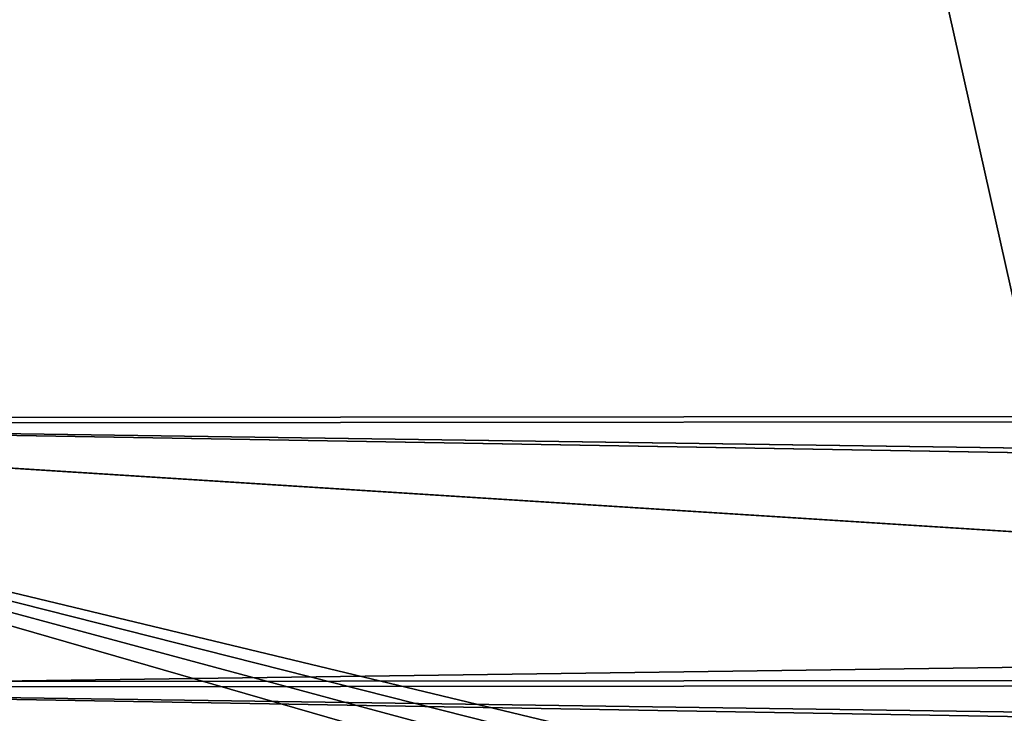
# Model space of a CAD drawing. Extents: x 0 to 54, y 0 to 177.
# Drawn here: x 30 to 31, y 166 to 167 of the extents above; entities that cross this region are included whole.
import ezdxf

# ---------------------------------------------------------------- set-up
doc = ezdxf.new("R2010")
doc.units = 0
doc.header["$MEASUREMENT"] = 0
doc.layers.get('0').update_dxf_attribs({"color": 13, "linetype": 'CONTINUOUS'})
doc.layers.add('LUMBER', color=134, linetype='CONTINUOUS')

# ---------------------------------------------------------------- blocks, each defined once
blk = doc.blocks.new('HARBOUR_GREY')
at = {"color": 8}
mesh = blk.add_polyface(dxfattribs=at)
corners = [(1.715796408439136, 20.91514409411926, 3.717045997207954), (3.906303862355472, 20.73950621557938, 3.059046970995297), (1.696234415174473, 20.73922317724654, 3.057997975443605), (3.893905385599435, 27.35975479919131, 27.86052910156747), (2.389715181054747, 26.97564501970379, 26.42153608596739), (3.581494538503645, 27.29710224942679, 27.62581343866164)]
mesh.append_faces([[corners[k] for k in face] for face in [(0, 1, 2), (3, 4, 5)]], dxfattribs={"vtx0": -1, "color": 8})
mesh.append_faces([[corners[k] for k in face] for face in [(1, 0, 3)]], dxfattribs={"vtx0": -1, "vtx1": -1, "color": 8})
mesh.append_faces([[corners[k] for k in face] for face in [(3, 0, 4)]], dxfattribs={"vtx0": -1, "vtx2": -1, "color": 8})
mesh = blk.add_polyface(dxfattribs=at)
corners = [(3.906303862355472, 19.77333454279878, 3.316946755246903), (2.38971518105518, 26.00947357965657, 26.67943580803666), (1.696234415174899, 19.7730543332998, 3.31589700453759), (3.893905385599854, 26.39358335914406, 28.11842882363673), (3.581494538504064, 26.33093080937957, 27.88371316073091)]
mesh.append_faces([[corners[k] for k in face] for face in [(0, 1, 2), (1, 3, 4)]], dxfattribs={"vtx0": -1, "color": 8})
mesh.append_faces([[corners[k] for k in face] for face in [(1, 0, 3)]], dxfattribs={"vtx0": -1, "vtx2": -1, "color": 8})
blk = doc.blocks.new('COMPONENT_56')
at = {"color": 2}
mesh = blk.add_polyface(dxfattribs=at)
corners = [(0.0636784024996757, 0.7441891728943233, 10.12164523684688), (0.0238050190730874, 0.2884343148382129, 7.474257596809899), (7.1e-15, 0.0163417017652421, 7.394905426227631), (0.1841068444709038, 2.120692563364997, 7.885380284811625), (0.0724700926725106, 0.844678651400244, 10.3513966913082), (0.0846189184305146, 0.9835403652289472, 10.59542839839397), (0.0975511690952615, 1.131356666709792, 10.80141832980384), (0.3565013586549455, 4.091170877196618, 11.95595649553482), (0.346342242095659, 3.97505164357392, 8.180203802385357), (0.5098709429508759, 5.844193247352393, 8.35756461579917), (0.4893495395014185, 5.609632532598397, 12.10004167013869), (0.6740475739635841, 7.720740726718077, 12.16663934214169), (0.6740475739636125, 7.720740726718219, 8.416762762951038), (0.8587456084256075, 9.831848920837473, 12.1000416701387), (0.838224204976143, 9.597288206083846, 8.35756461579922), (1.001752905831417, 11.46642980986178, 8.180203802385385), (1.042714724126256, 11.9346255353887, 11.90051148471525), (1.163988303456001, 13.32078889007059, 7.885380284811717), (1.225228879013223, 14.02077187174103, 11.56883624035689), (1.324290128854081, 15.15304713859746, 7.474257596809998), (1.405567773099968, 16.08205486337374, 11.10632490772473), (1.482025743955475, 16.95597346921505, 6.948458251805647), (1.583019691160274, 18.11033956803033, 10.51480280774756), (1.636572638350053, 18.72245255537445, 6.310057339598544), (1.692246443604013, 19.35880706132178, 10.06360992761498), (1.787320886051255, 20.44551291114971, 5.561574336931557), (1.707622036526942, 19.53455089261587, 10.000096567569), (1.759537597021271, 20.12794846439377, 12.22314582812463), (2.237187495446314, 25.58751178579959, 32.67634412526158), (1.913161526442074, 21.88387801262837, 9.293073390825064), (1.938799968354211, 22.17692674464698, 10.39092380006893), (1.984582736634003, 22.70022618064971, 12.35136394944625), (2.446266610643768, 27.97729700792178, 32.12088940490528), (2.283547634588089, 26.11741060095341, 34.66150757254078), (2.305233337440107, 26.36527931877438, 34.54278484975245), (2.325908269959456, 26.60159487882643, 34.40231506961687), (2.345407196561666, 26.82446862973751, 34.24122087696926), (2.363574280388384, 27.03211934806572, 34.06078974846942), (2.380264328766771, 27.22288747396635, 33.86246370299357), (2.395343953600232, 27.39524837451836, 33.64782777691318), (2.408692637415662, 27.54782452870222, 33.41859735636758), (2.420203696548377, 27.67939653664919, 33.17660446777144), (2.429785133765378, 27.78891286517506, 32.92378313612461), (2.437360373514288, 27.87549825171149, 32.66215392814176), (2.44286887392078, 27.93846069946792, 32.39380780373441), (1.933675552595965, 22.11835440450858, 4.705963164266834), (1.935757327662834, 22.14214920240693, 9.180882546795722), (2.075059042978253, 23.73437509432523, 3.746600528011541), (2.101625949746811, 24.03803622821363, 8.211189884442348), (2.210913381153652, 25.28719728522657, 2.687272594199442), (2.261860572180296, 25.86952634333937, 7.12391223001962), (2.340702412115149, 26.77069269744243, 1.532160046224647), (2.415828822112303, 27.62939149302775, 5.923340571699384), (2.463913917852658, 28.17900665232446, 0.2858215855933679), (2.562923057202042, 29.31068629353848, 4.614213017327984), (2.472483208673417, 28.27695409460074, 0.1875), (2.94975096286786, 33.73214948746596, 0.1875000000000142), (2.702562763704613, 30.90677544240526, 3.201696095279118), (2.834196847493686, 32.41135990494072, 1.691364364526535)]
mesh.append_faces([[corners[k] for k in face] for face in [(0, 1, 2), (32, 43, 44), (56, 57, 58)]], dxfattribs={"vtx0": -1, "color": 2})
mesh.append_faces([[corners[k] for k in face] for face in [(1, 0, 3), (3, 7, 8), (8, 7, 9), (9, 11, 12), (12, 13, 14), (14, 13, 15), (15, 16, 17), (17, 18, 19), (19, 20, 21), (21, 22, 23), (23, 24, 25), (29, 28, 30), (30, 28, 31), (31, 28, 32), (45, 46, 47), (47, 48, 49), (49, 50, 51), (51, 52, 53), (53, 54, 55), (55, 54, 56)]], dxfattribs={"vtx0": -1, "vtx1": -1, "color": 2})
mesh.append_faces([[corners[k] for k in face] for face in [(25, 28, 29)]], dxfattribs={"vtx0": -1, "vtx1": -1, "vtx2": -1, "color": 2})
mesh.append_faces([[corners[k] for k in face] for face in [(3, 0, 4), (3, 4, 5), (3, 5, 6), (3, 6, 7), (9, 7, 10), (9, 10, 11), (12, 11, 13), (15, 13, 16), (17, 16, 18), (19, 18, 20), (21, 20, 22), (23, 22, 24), (25, 24, 26), (25, 26, 27), (25, 27, 28), (32, 28, 33), (32, 33, 34), (32, 34, 35), (32, 35, 36), (32, 36, 37), (32, 37, 38), (32, 38, 39), (32, 39, 40), (32, 40, 41), (32, 41, 42), (32, 42, 43), (29, 45, 25), (45, 29, 46), (47, 46, 48), (49, 48, 50), (51, 50, 52), (53, 52, 54), (56, 54, 57)]], dxfattribs={"vtx0": -1, "vtx2": -1, "color": 2})
mesh = blk.add_polyface(dxfattribs=at)
corners = [(0.2105915249652455, 0.2720926130733687, 7.474257596809899), (0.250464908391983, 0.7278474711291096, 10.12164523684688), (0.1867865058920444, -5.68e-14, 7.394905426227695), (0.3708933503631329, 2.104350861600267, 7.88538028481166), (0.2592565985648108, 0.8283369496352009, 10.3513966913082), (0.2714054243226869, 0.9671986634632503, 10.59542839839398), (0.2843376749873627, 1.11501496494418, 10.80141832980384), (0.5432878645471035, 4.074829175431915, 11.95595649553487), (0.5331287479879023, 3.958709941809332, 8.180203802385364), (0.6966574488432116, 5.827851545587322, 8.357564615799141), (0.6761360453935836, 5.593290830833126, 12.10004167013867), (0.8608340798556782, 7.704399024952892, 12.16663934214169), (0.860834079855735, 7.704399024952579, 8.416762762951073), (1.025010710868251, 9.580946504318575, 8.357564615799198), (1.045532114317801, 9.81550721907226, 12.1000416701387), (1.188539411723667, 11.45008810809691, 8.180203802385414), (1.229501230018421, 11.91828383362366, 11.90051148471527), (1.350774809348259, 13.304447188306, 7.885380284811717), (1.412015384905416, 14.00443016997531, 11.56883624035688), (1.511076634746253, 15.13670543683295, 7.474257596809998), (1.59235427899219, 16.06571316160858, 11.10632490772472), (1.668812249847775, 16.9396317674499, 6.948458251805647), (1.769806197052603, 18.09399786626551, 10.51480280774757), (1.823359144242218, 18.70611085360937, 6.310057339598558), (1.879032949496128, 19.34246535955657, 10.06360992761501), (1.974107391943399, 20.42917120938432, 5.561574336931585), (1.894408542418972, 19.51820919085065, 10.00009656756897), (1.900067781695903, 19.58289459178039, 10.24242791428242), (1.951695819493693, 20.17300576409644, 10.02916328315159), (2.09994803233409, 21.86753631086319, 9.293073390825064), (2.120462058488179, 22.10201270274337, 4.705963164266834), (2.122543833555248, 22.1258075006414, 9.180882546795743), (2.261845548870603, 23.71803339255993, 3.746600528011498), (2.288412455639119, 24.0216945264481, 8.211189884442419), (2.397699887045846, 25.27085558346144, 2.68727259419947), (2.448647078072526, 25.85318464157447, 7.123912230019613), (2.527488918007457, 26.75435099567707, 1.532160046224746), (2.602615328004433, 27.61304979126251, 5.923340571699384), (2.650700423744922, 28.16266495055899, 0.2858215855933395), (2.749709563094271, 29.2943445917731, 4.614213017327984), (2.659269714565475, 28.26061239283518, 0.1875), (2.777964472058656, 29.61729967904645, 0.1875), (2.889349269596799, 30.89043374063982, 3.201696095279175), (3.033128062226247, 32.53293226436068, 0.1874999999999289), (3.020983353385887, 32.39501820317548, 1.691364364526521), (3.136537468759897, 33.71580778570032, 0.1875)]
mesh.append_faces([[corners[k] for k in face] for face in [(0, 1, 2), (44, 43, 45)]], dxfattribs={"vtx0": -1, "color": 2})
mesh.append_faces([[corners[k] for k in face] for face in [(1, 3, 4), (4, 3, 5), (5, 3, 6), (6, 3, 7), (7, 9, 10), (10, 9, 11), (11, 13, 14), (14, 15, 16), (16, 17, 18), (18, 19, 20), (20, 21, 22), (22, 23, 24), (24, 25, 26), (26, 25, 27), (27, 25, 28), (28, 25, 29), (29, 30, 31), (31, 32, 33), (33, 34, 35), (35, 36, 37), (37, 38, 39), (39, 41, 42), (42, 43, 44)]], dxfattribs={"vtx0": -1, "vtx1": -1, "color": 2})
mesh.append_faces([[corners[k] for k in face] for face in [(1, 0, 3), (7, 3, 8), (7, 8, 9), (11, 9, 12), (11, 12, 13), (14, 13, 15), (16, 15, 17), (18, 17, 19), (20, 19, 21), (22, 21, 23), (24, 23, 25), (29, 25, 30), (31, 30, 32), (33, 32, 34), (35, 34, 36), (37, 36, 38), (39, 38, 40), (39, 40, 41), (42, 41, 43)]], dxfattribs={"vtx0": -1, "vtx2": -1, "color": 2})
mesh = blk.add_polyface(dxfattribs=at)
corners = [(1.951695819493693, 20.17300576409644, 10.02916328315159), (1.946324102913394, 20.11160676262867, 12.22314582812465), (1.900067781695903, 19.58289459178039, 10.24242791428242), (2.423974001338301, 25.57117008403435, 32.67634412526156), (2.09994803233409, 21.86753631086319, 9.293073390825064), (2.125586474246532, 22.16058504288156, 10.39092380006888), (2.171369242526183, 22.68388447888475, 12.35136394944627), (2.633018523898905, 27.96095833262018, 32.12088940490528), (2.470299547843275, 26.10107192565181, 34.66150757254078), (2.491985250695265, 26.3489406434729, 34.54278484975245), (2.512660183214614, 26.58525620352475, 34.40231506961688), (2.532159109816817, 26.80812995443591, 34.24122087696926), (2.550326193643535, 27.01578067276409, 34.06078974846943), (2.567016242021928, 27.20654879866473, 33.86246370299357), (2.582095866855404, 27.37890969921676, 33.64782777691318), (2.595444550670813, 27.53148585340054, 33.41859735636759), (2.606955609803514, 27.6630578613476, 33.17660446777144), (2.616537047020536, 27.77257418987347, 32.9237831361246), (2.624112286769439, 27.85915957640987, 32.66215392814174), (2.629620787175945, 27.9221220241663, 32.39380780373441)]
mesh.append_faces([[corners[k] for k in face] for face in [(0, 1, 2), (18, 7, 19)]], dxfattribs={"vtx0": -1, "color": 2})
mesh.append_faces([[corners[k] for k in face] for face in [(1, 0, 3), (3, 7, 8), (8, 7, 9), (9, 7, 10), (10, 7, 11), (11, 7, 12), (12, 7, 13), (13, 7, 14), (14, 7, 15), (15, 7, 16), (16, 7, 17), (17, 7, 18)]], dxfattribs={"vtx0": -1, "vtx1": -1, "color": 2})
mesh.append_faces([[corners[k] for k in face] for face in [(3, 0, 4), (3, 4, 5), (3, 5, 6), (3, 6, 7)]], dxfattribs={"vtx0": -1, "vtx2": -1, "color": 2})
blk = doc.blocks.new('DIFFERENCE_2')
at = {"layer": 'LUMBER', "color": 2}
for p, q in [((0.0002311528345373, 0.2668012549682999), (18.65054298072959, 0.2495570700457961, 0.0042325570058708)), ((0, 0.0168013619194483, 6.6290226499e-06), (18.65031182789505, -0.0004428230029987, 0.0042391860285704))]:
    blk.add_line(p, q, dxfattribs=at)
mesh = blk.add_polyface(dxfattribs=at)
corners = [(11.26432859505572, 0.2564113830118799, 0.9445094227597508), (14.48679999681526, 0.2534320175511198, 0.9508983303304888), (14.53532856777198, 0.2533869780560565, 0.9445094227596798), (11.31285716601246, 0.2563666823346296, 0.9508983303305527), (14.44157856777198, 0.2534743264968427, 0.9696296595500726), (11.35807859505572, 0.2563253667526055, 0.9696296595501721), (14.40274604629951, 0.2535110216086309, 0.999426901287201), (11.39691111652819, 0.256290251854324, 0.999426901287265), (14.37294880456241, 0.2535396021750671, 1.038259422759694), (11.4267083582653, 0.2562637306620843, 1.038259422759744), (14.35421747534279, 0.253558120477777, 1.083480851802911), (11.44543968748493, 0.2562476105513269, 1.083480851803017), (14.34782856777198, 0.253565314525332, 1.132009422759666), (11.45182859505572, 0.2562429900809207, 1.132009422759786), (14.3542174753428, 0.2535606940549542, 1.180537993716406), (11.44543968748491, 0.2562501841283051, 1.180537993716491), (14.37294880456241, 0.2535445739441968, 1.225759422759658), (11.42670835826533, 0.2562687024311572, 1.225759422759744), (14.40274604629952, 0.2535180527519572, 1.26459194423213), (11.39691111652821, 0.2562972829975365, 1.264591944232237), (14.44157856777199, 0.2534829378536472, 1.294389185969237), (11.35807859505572, 0.2563339781093248, 1.29438918596933), (14.48679999681526, 0.2534416222715947, 1.313120515188878), (11.31285716601244, 0.2563762870550761, 1.313120515188956), (14.53532856777199, 0.2533969215942591, 1.319509422759673), (11.26432859505572, 0.2564213265500541, 1.319509422759758), (3.317456769255493, 0.2637591539482003, 0.9445094227595732), (0.9235783843124921, 0.2658918831459687, 0.9445094227597508), (3.268928198298767, 0.2638041934432636, 0.9508983303303822), (0.5485783843124921, 0.2662386125460614, 0.944509422759694), (0.9721069552692114, 0.2658471824688604, 0.9508983303305172), (3.223706769255493, 0.2638465023889296, 0.9696296595499447), (1.017328384312499, 0.2658058668866374, 0.9696296595501224), (3.184874247783029, 0.2638831975007747, 0.9994269012870589), (1.056160905784978, 0.2657707519883274, 0.9994269012872294), (3.155077006045929, 0.263911778067154, 1.038259422759538), (1.085958147522064, 0.2657442307962015, 1.038259422759701), (3.136345676826309, 0.2639302963699208, 1.083480851802818), (1.104689476741704, 0.2657281106854441, 1.083480851802967), (3.129956769255514, 0.2639374904173621, 1.132009422759502), (1.111078384312506, 0.2657234902150378, 1.132009422759701), (3.136345676826316, 0.263932869947098, 1.18053799371625), (1.104689476741704, 0.265730684262536, 1.18053799371642), (3.155077006045907, 0.2639167498363406, 1.225759422759531), (1.085958147522085, 0.2657492025652743, 1.225759422759715), (3.184874247783021, 0.2638902286439873, 1.264591944232016), (1.056160905784971, 0.2657777831317958, 1.264591944232194), (3.223706769255507, 0.263855113745791, 1.294389185969131), (1.017328384312496, 0.2658144782434135, 1.294389185969294), (3.268928198298774, 0.2638137981637385, 1.313120515188736), (0.972106955269215, 0.2658567871890796, 1.313120515188935), (3.3174567692555, 0.2637690974864313, 1.319509422759552), (0.9235783843124956, 0.2659018266842565, 1.319509422759708), (6.91313376348247, 0.2604444923470624, 1.319509422759701), (-0.5925458661385541, 0.2673497943217171, 0.0169997149767909), (3.6924567692555, 0.2634124245480791, 0.9445094227595661), (0.5000498133557585, 0.26628365204121, 0.9508983303305172), (0.4548283843124779, 0.2663259609869897, 0.9696296595501366), (0.4159958628400133, 0.2663626560985506, 0.9994269012872294), (-0.5410104462492882, 0.2673551588858345, 2.016344041405866), (0.3861986211029276, 0.2663912366651289, 1.038259422759751), (0.3674672918833082, 0.2664097549679525, 1.083480851803031), (0.3610783843125063, 0.2664169490153938, 1.132009422759715), (0.3674672918833082, 0.2664123285449591, 1.180537993716428), (0.3861986211029063, 0.2663962084341449, 1.225759422759701), (0.4159958628400275, 0.2663696872419905, 1.264591944232187), (0.4548283843125027, 0.2663345723436805, 1.294389185969308), (0.5000498133557905, 0.2662932567615144, 1.313120515188942), (0.5485783843125027, 0.2662485560843209, 1.319509422759729), (10.88932859505572, 0.2567680559502605, 1.319509422759758), (17.14980298141717, 0.2509795478736692, 1.319509422759779), (17.52480298141717, 0.250632818473548, 1.319509422759801), (0.0575637692418418, 0.266801254968243, 1.999178073883343), (18.65054298072959, 0.2495570700457961, 0.0042325570058708), (0.0002311528345373, 0.2668012549682999), (17.52480298141717, 0.2506228749353454, 0.9445094227597863), (17.57333155237391, 0.2505781742580666, 0.9508983303305811), (17.61855298141718, 0.2505368586761278, 0.9696296595502147), (17.65738550288965, 0.2505017437777326, 0.9994269012873147), (18.59900426212277, 0.2496577333654386, 2.003395771279976), (14.91032856777199, 0.2530402486560206, 0.9445094227596513), (17.14980298141717, 0.2509696043354097, 0.9445094227597792), (17.68718274462675, 0.2504752225854929, 1.038259422759779), (17.70591407384638, 0.2504591024747356, 1.08348085180306), (17.71230298141718, 0.250454482004443, 1.132009422759801), (17.70591407384639, 0.2504616760518843, 1.18053799371652), (17.68718274462677, 0.2504801943546795, 1.225759422759801), (17.65738550288966, 0.2505087749210588, 1.264591944232265), (17.61855298141718, 0.2505454700328187, 1.294389185969386), (17.57333155237391, 0.2505877789785416, 1.313120515189013), (14.95885713872871, 0.2529955479787986, 0.9508983303304674), (17.10127441046046, 0.2510146438305014, 0.9508983303306096), (15.00407856777199, 0.2529542323966325, 0.9696296595500868), (17.05605298141717, 0.2510569527762527, 0.9696296595502503), (15.04291108924446, 0.2529191174983225, 0.9994269012871655), (17.0172204599447, 0.2510936478879557, 0.9994269012873076), (15.07270833098158, 0.2528925963061681, 1.038259422759658), (16.98742321820762, 0.2511222284544772, 1.038259422759801), (15.09143966020119, 0.2528764761954108, 1.083480851802946), (16.968691888988, 0.2511407467572724, 1.083480851803102), (15.09782856777199, 0.2528718557250613, 1.132009422759637), (16.96230298141718, 0.2511479408046569, 1.132009422759793), (15.09143966020119, 0.2528790497725311, 1.180537993716406), (16.96869188898798, 0.2511433203343643, 1.180537993716513), (15.07270833098158, 0.2528975680752978, 1.225759422759644), (16.98742321820758, 0.2511272002236069, 1.225759422759765), (15.04291108924447, 0.2529261486417624, 1.264591944232144), (17.01722045994469, 0.2511006790313388, 1.264591944232265), (15.00407856777198, 0.252962843753437, 1.294389185969266), (17.05605298141718, 0.2510655641330573, 1.294389185969358), (14.9588571387287, 0.2530051526991599, 1.313120515188842), (17.10127441046046, 0.2510242485509764, 1.313120515189006), (14.91032856777198, 0.2530501921942232, 1.319509422759651), (7.288133763482463, 0.2600878194086533, 0.9445094227596726), (10.88932859505572, 0.2567581124120295, 0.9445094227597579), (7.336662334439183, 0.2600431187313745, 0.9508983303304817), (10.84080002409899, 0.256803151907036, 0.950898330330574), (7.38188376348247, 0.2600018031494074, 0.9696296595500868), (10.79557859505572, 0.256845460852702, 0.9696296595501863), (7.420716284954928, 0.2599666882509837, 0.9994269012871726), (10.75674607358326, 0.2568821559645471, 0.9994269012872934), (7.450513526692035, 0.259940167058744, 1.038259422759666), (10.72694883184615, 0.2569107365309833, 1.038259422759786), (7.469244855911661, 0.2599240469481003, 1.083480851802939), (10.70821750262653, 0.2569292548337501, 1.083480851803074), (7.475633763482449, 0.2599194264777225, 1.132009422759673), (10.70182859505573, 0.2569364488812482, 1.132009422759751), (7.469244855911654, 0.2599266205251638, 1.180537993716392), (10.70821750262653, 0.2569318284107283, 1.18053799371647), (7.450513526692042, 0.2599451388278453, 1.225759422759673), (10.72694883184613, 0.2569157082999425, 1.225759422759751), (7.420716284954942, 0.2599737193943668, 1.264591944232173), (10.75674607358325, 0.2568891871077597, 1.264591944232237), (7.381883763482456, 0.2600104145059845, 1.294389185969251), (10.79557859505573, 0.2568540722094212, 1.294389185969337), (7.336662334439175, 0.2600527234517642, 1.313120515188878), (10.840800024099, 0.2568127566273972, 1.31312051518897), (7.288133763482449, 0.2600977629469412, 1.319509422759666), (6.913133763482449, 0.2604345488087461, 0.9445094227597011), (3.740985340212234, 0.2633677238709424, 0.9508983303303395), (6.86460519252573, 0.2604795883037241, 0.9508983303304746), (3.7862067692555, 0.2633264082887763, 0.9696296595499945), (6.819383763482449, 0.2605218972495891, 0.969629659550101), (3.825039290727972, 0.2632912933904947, 0.9994269012870944), (6.780551242009977, 0.2605585923612921, 0.999426901287201), (3.854836532465086, 0.2632647721983403, 1.038259422759538), (6.750754000272877, 0.2605871729277851, 1.038259422759666), (3.873567861684705, 0.263248652087583, 1.083480851802804), (6.732022671053272, 0.2606056912305519, 1.083480851802946), (3.879956769255514, 0.2632440316171483, 1.132009422759559), (6.725633763482463, 0.2606128852779648, 1.132009422759722), (3.873567861684712, 0.2632512256646464, 1.180537993716285), (6.732022671053265, 0.2606082648076153, 1.180537993716385), (3.8548365324651, 0.26326974396747, 1.225759422759509), (6.750754000272877, 0.2605921446967443, 1.225759422759687), (3.825039290727979, 0.2632983245339062, 1.264591944232016), (6.780551242009977, 0.2605656235045046, 1.264591944232158), (3.7862067692555, 0.2633350196455524, 1.294389185969152), (6.819383763482463, 0.2605305086063083, 1.29438918596928), (3.740985340212227, 0.2633773285912753, 1.313120515188743), (6.864605192525737, 0.2604891930241138, 1.313120515188878), (3.692456769255493, 0.2634223680863101, 1.319509422759545)]
mesh.append_faces([[corners[k] for k in face] for face in [(54, 73, 74)]], dxfattribs={"vtx0": -1, "color": 2})
mesh.append_faces([[corners[k] for k in face] for face in [(1, 3, 4), (4, 5, 6), (6, 7, 8), (8, 9, 10), (10, 11, 12), (12, 13, 14), (14, 15, 16), (16, 17, 18), (18, 19, 20), (20, 21, 22), (22, 23, 24), (26, 27, 28), (27, 26, 29), (28, 30, 31), (31, 32, 33), (33, 34, 35), (35, 36, 37), (37, 38, 39), (39, 40, 41), (41, 42, 43), (43, 44, 45), (45, 46, 47), (47, 48, 49), (49, 50, 51), (29, 54, 56), (56, 54, 57), (57, 54, 58), (58, 59, 60), (60, 59, 61), (61, 59, 62), (62, 59, 63), (63, 59, 64), (64, 59, 65), (65, 59, 66), (66, 59, 67), (67, 59, 68), (69, 59, 25), (70, 59, 71), (73, 78, 79), (75, 80, 81), (79, 71, 72), (90, 81, 80), (81, 90, 91), (91, 92, 93), (93, 94, 95), (95, 96, 97), (97, 98, 99), (99, 100, 101), (101, 102, 103), (103, 104, 105), (105, 106, 107), (107, 108, 109), (109, 110, 111), (111, 112, 70), (114, 115, 116), (116, 117, 118), (118, 119, 120), (120, 121, 122), (122, 123, 124), (124, 125, 126), (126, 127, 128), (128, 129, 130), (130, 131, 132), (132, 133, 134), (134, 135, 136), (136, 137, 69), (113, 55, 138), (138, 139, 140), (140, 141, 142), (142, 143, 144), (144, 145, 146), (146, 147, 148), (148, 149, 150), (150, 151, 152), (152, 153, 154), (154, 155, 156), (156, 157, 158), (158, 159, 160), (160, 161, 53)]], dxfattribs={"vtx0": -1, "vtx1": -1, "color": 2})
mesh.append_faces([[corners[k] for k in face] for face in [(51, 52, 53), (26, 54, 29), (68, 59, 69), (25, 59, 70), (73, 54, 75), (75, 54, 80), (80, 54, 55), (70, 24, 25), (2, 113, 114), (69, 53, 52), (55, 113, 80)]], dxfattribs={"vtx0": -1, "vtx1": -1, "vtx2": -1, "color": 2})
mesh.append_faces([[corners[k] for k in face] for face in [(0, 1, 2), (1, 0, 3), (4, 3, 5), (6, 5, 7), (8, 7, 9), (10, 9, 11), (12, 11, 13), (14, 13, 15), (16, 15, 17), (18, 17, 19), (20, 19, 21), (22, 21, 23), (24, 23, 25), (28, 27, 30), (31, 30, 32), (33, 32, 34), (35, 34, 36), (37, 36, 38), (39, 38, 40), (41, 40, 42), (43, 42, 44), (45, 44, 46), (47, 46, 48), (49, 48, 50), (51, 50, 52), (54, 26, 55), (58, 54, 59), (71, 59, 72), (73, 75, 76), (73, 76, 77), (73, 77, 78), (79, 78, 82), (79, 82, 83), (79, 83, 84), (79, 84, 85), (79, 85, 86), (79, 86, 87), (79, 87, 88), (79, 88, 89), (79, 89, 71), (91, 90, 92), (93, 92, 94), (95, 94, 96), (97, 96, 98), (99, 98, 100), (101, 100, 102), (103, 102, 104), (105, 104, 106), (107, 106, 108), (109, 108, 110), (111, 110, 112), (70, 112, 24), (113, 2, 80), (114, 113, 115), (2, 114, 0), (116, 115, 117), (118, 117, 119), (120, 119, 121), (122, 121, 123), (124, 123, 125), (126, 125, 127), (128, 127, 129), (130, 129, 131), (132, 131, 133), (134, 133, 135), (136, 135, 137), (69, 137, 53), (69, 52, 68), (138, 55, 139), (140, 139, 141), (142, 141, 143), (144, 143, 145), (146, 145, 147), (148, 147, 149), (150, 149, 151), (152, 151, 153), (154, 153, 155), (156, 155, 157), (158, 157, 159), (160, 159, 161), (53, 161, 51)]], dxfattribs={"vtx0": -1, "vtx2": -1, "color": 2})
mesh = blk.add_polyface(dxfattribs=at)
corners = [(0.0002311528345373, 0.2668012549682999), (18.65031182789505, -0.0004428230029987, 0.0042391860285704), (0, 0.0168013619194483, 6.6290226499e-06), (18.65054298072959, 0.2495570700457961, 0.0042325570058708)]
mesh.append_faces([[corners[k] for k in face] for face in [(0, 1, 2), (1, 0, 3)]], dxfattribs={"vtx0": -1, "color": 2})
mesh = blk.add_polyface(dxfattribs=at)
corners = [(10.88932847547763, 0.0067580055716974, 0.9445094385025143), (7.288133321699554, 0.0100877128658681, 0.9445094227596655), (11.26432816243907, 0.0064112764590902, 0.9445093658046844), (7.336661926974244, 0.0100430121523232, 0.9508981615529848), (10.84079994560998, 0.0068030450286756, 0.9508983406638407), (7.381883323798398, 0.0100016965998009, 0.9696294774269774), (10.79557856904886, 0.0068453539260247, 0.9696296795059354), (7.420716087398581, 0.0099665814755667, 0.9994266438267232), (10.75674606940137, 0.0068820490171788, 0.9994269044961399), (7.450513320387785, 0.0099400602912283, 1.038259153898728), (10.74941561461937, 0.0068890801563271, 1.008980141403569), (10.72694883496612, 0.0069106295766801, 1.038259415227522), (7.469244848006632, 0.0099239400025226, 1.083480791758305), (10.7082175084276, 0.0069291478767752, 1.083480837798064), (7.475633751085724, 0.0099193195403018, 1.132009516922139), (10.7018285959624, 0.0069363419288777, 1.132009415872879), (10.70821750315193, 0.0069317214591536, 1.180537997707241), (7.469244763396134, 0.0099265136653344, 1.180538217068673), (10.72694883518866, 0.0069156013459235, 1.225759430829278), (7.450513306135505, 0.0099450320881544, 1.225759710194538), (10.75674607387672, 0.0068890801562418, 1.264591944223817), (7.420716074557603, 0.0099736126449557, 1.264592218427282), (10.79557856767207, 0.0068539652833124, 1.294389174626666), (7.381883320103789, 0.0100103079696225, 1.294389369622714), (10.8407999548968, 0.0068126497399419, 1.313120506078306), (7.336661924847576, 0.0100526168837973, 1.313120684847298), (10.88932848305653, 0.0067679491024819, 1.319509422759758), (7.288133330893466, 0.0100976563956579, 1.319509422759673), (3.31745664967741, 0.013759047107925, 0.9445094385023083), (0.9235779425295902, 0.0158917766032687, 0.9445094227597153), (3.692456336638855, 0.0134123179954315, 0.9445093658044854), (0.9721065478042874, 0.015847075889809, 0.9508981615530487), (3.26892811980975, 0.0138040865648179, 0.9508983406636418), (1.017328063412542, 0.0158057602257031, 0.9696294133149479), (3.223706743248641, 0.0138463954623091, 0.9696296795057435), (1.056160564899272, 0.0157706453453272, 0.9994266397164466), (3.184874243601143, 0.0138830905534064, 0.9994269044959339), (1.085958068694943, 0.0157441239127252, 1.038259232454173), (3.177543788892571, 0.013890121692441, 1.008980141307696), (3.155077009165893, 0.013911671112794, 1.038259415227287), (1.104689395882922, 0.0157280038037584, 1.083480656592627), (3.136345682627372, 0.0139301894129176, 1.083480837797822), (1.111078371915788, 0.015723383277674, 1.132009516922217), (3.12995676983784, 0.0139373834657022, 1.13200942718273), (3.136345677351706, 0.0139327629953812, 1.180537997707006), (1.104689384226155, 0.0157305774026497, 1.180538217068708), (3.155077014793825, 0.0139166428773194, 1.225759434160025), (1.085957926965566, 0.0157490958255835, 1.225759710194609), (3.184874247783021, 0.0138901216927536, 1.264591944232023), (1.056160553740899, 0.015777676513153, 1.264592214365145), (3.223706749269766, 0.0138550068126335, 1.294389170633536), (1.017328054093408, 0.0158143716042787, 1.294389439355342), (3.268928138695991, 0.0138136912667903, 1.313120490500467), (0.9721065456776081, 0.0158566806211411, 1.31312068484732), (3.317456659580102, 0.0137689906363505, 1.319509408320528), (0.9235779517235052, 0.0159017201330016, 1.319509422759744), (3.692456342431136, 0.0134222615313035, 1.31950947895205), (14.53532844819389, 0.0033868712157528, 0.9445094385024291), (14.91032813515533, 0.0030401421032877, 0.944509365804592), (11.31285675854753, 0.006366575755635, 0.9508981615530487), (14.48679991832623, 0.0034319106727878, 0.9508983406637554), (11.35807815537166, 0.0063252602029422, 0.9696294774270839), (14.44157854176513, 0.0034742195702506, 0.9696296795058288), (11.39691091897186, 0.006290145078907, 0.9994266438268227), (14.40274604380024, 0.0035109146598131, 0.9994269045442934), (11.42670815196104, 0.0062636238944265, 1.038259153898807), (14.39541558727571, 0.0035179458004677, 1.008980141481594), (14.37294881222234, 0.0035394952164722, 1.038259412777037), (11.4454396795799, 0.006247503605664, 1.083480791758369), (14.35421747611145, 0.0035580135256623, 1.083480845964353), (11.45182858709377, 0.0062428831354282, 1.132009362282652), (14.34782856835432, 0.0035652075736152, 1.132009427182837), (11.44543959496939, 0.0062500772686462, 1.180538217068772), (14.35421748071693, 0.0035605870991162, 1.180538006690725), (14.37294880790491, 0.0035444669900926, 1.225759430829157), (11.42670826843088, 0.0062685955687698, 1.225759639639271), (14.40274604653087, 0.0035179458004393, 1.264591944225522), (11.39691076448414, 0.0062971763790074, 1.264592214365173), (14.44157854038833, 0.0034828309274531, 1.294389174626559), (11.35807826483664, 0.0063338714701047, 1.294389439355363), (14.48679992761306, 0.003441515384111, 1.313120506078207), (11.31285669809901, 0.0063761805381262, 1.313120576790922), (14.53532845809659, 0.0033968147441783, 1.319509408320634), (11.26432816246673, 0.0064212199987423, 1.319509422759737), (14.91032814094762, 0.0030500856391313, 1.319509478952142), (17.14980286183908, 0.0009694974952765, 0.9445094385025357), (14.95885666563886, 0.0029954414632698, 0.9508982680469984), (17.52480254880052, 0.0006227683826694, 0.9445093658047199), (17.10127434175448, 0.0010145369436145, 0.9508983587895585), (15.00407812808793, 0.0029541258471681, 0.9696294774269845), (17.05605295541032, 0.0010568458495754, 0.9696296795060135), (15.04291074835877, 0.0029190108553792, 0.9994266397163969), (17.01722045576282, 0.0010935409407011, 0.999426904496211), (15.07270812467731, 0.0028924895385956, 1.038259153898714), (17.00989000055765, 0.0011005720802473, 1.008980141955107), (16.98742322132757, 0.001122121500174, 1.0382594152276), (15.09143957934241, 0.0028763693136682, 1.083480656592563), (16.96869189478905, 0.001140639800326, 1.083480837798113), (15.09782855981003, 0.0028717487795404, 1.132009362282581), (16.96230298232386, 0.0011478338525137, 1.132009415872922), (15.09143956768565, 0.0028789429127301, 1.180538217068666), (16.96869189436213, 0.001143213378441, 1.180538006690846), (16.9874232215501, 0.0011270932694174, 1.225759430829328), (15.07270824114713, 0.002897461212882, 1.225759639639172), (17.0172204599447, 0.0011005720800483, 1.264591944232279), (15.04291087884715, 0.0029260418923513, 1.264592218427275), (17.05605296143144, 0.0010654571998998, 1.294389170633785), (15.00407812439332, 0.0029627372170467, 1.294389369622714), (17.10127434125825, 0.0010241416634358, 1.313120506078342), (14.9588567291371, 0.0030050461310793, 1.313120684847242), (17.14980287174178, 0.00097944102356, 1.319509408320741), (17.52480255459281, 0.0006327119185414, 1.319509478952313), (18.65031182789505, -0.0004428230029987, 0.0042391860285704), (-0.5927770189731021, 0.0173499012729224, 0.0170063439994408), (0, 0.0168013619194483, 6.6290226499e-06), (17.57333107928405, 0.0005780677427367, 0.9508982680471192), (17.61855266051722, 0.0005367520150514, 0.9696294133149976), (17.65738516200395, 0.0005016371347608, 0.9994266397165248), (18.59877310928822, -0.0003421596833562, 2.003402400302626), (17.68718266579963, 0.0004751157021872, 1.03825923245423), (17.7059139929876, 0.000458995593192, 1.083480656592734), (17.71230296902046, 0.0004543750671928, 1.132009516922274), (17.70591398133084, 0.0004615691920264, 1.180538217068793), (17.68718265479233, 0.0004800874922921, 1.22575963963935), (17.65738515084558, 0.0005086683025013, 1.264592214365173), (17.61855265119809, 0.0005453633936838, 1.294389439355434), (17.57333108446047, 0.0005876724616485, 1.313120576790958), (0.0573326164072618, 0.0168013619194767, 1.999184702906021), (0.4159958603407574, 0.0163625491497328, 0.9994269045443787), (-0.5412415990838362, 0.0173552658370681, 2.016350670428501), (0.4548283493935799, 0.0163258540682421, 0.9696296740140298), (0.5000497446497931, 0.0162835451542378, 0.9508983587895088), (0.5485782631193885, 0.0162385057069798, 0.9445094227597153), (0.4086654035578619, 0.0163695802906716, 1.008980141818327), (0.3861986287628554, 0.016391129706534, 1.038259412777101), (0.3674672976843638, 0.0164096480109492, 1.083480837798028), (0.3610783852191801, 0.0164168420630801, 1.132009415872822), (0.3674672972574555, 0.0164122215890075, 1.180538006690767), (0.3861986244454236, 0.0163961014800975, 1.225759430829214), (0.4159958628400311, 0.0163695802906432, 1.264591944232187), (0.4548283569288536, 0.016334465417458, 1.294389174626609), (0.5000497537530002, 0.016293149864822, 1.313120490500651), (0.5485782723132964, 0.0162484492366559, 1.319509422759715), (6.91313364228936, 0.0104344419696361, 0.944509422759694), (3.740984867122378, 0.0133676173553852, 0.950898268046906), (6.864605114036713, 0.0104794814254774, 0.9508983406637554), (3.786206448355557, 0.0133263016277567, 0.9696294133147703), (6.819383737475597, 0.0105217903228834, 0.969629679505843), (3.825038949842288, 0.0132911867474661, 0.9994266397162903), (6.780551239510707, 0.0105584854124459, 0.999426904544336), (3.854836326160822, 0.0132646654307109, 1.038259153898629), (6.773220782999736, 0.0105655165531573, 1.008980141463908), (6.750754007932805, 0.010587065969105, 1.038259412777059), (3.873567780825923, 0.0132485452057836, 1.083480656592421), (6.732022676854342, 0.0106055842735771, 1.083480837797957), (3.879956761293549, 0.013243924671599, 1.132009362282439), (6.725633764064781, 0.0106127783263048, 1.132009427182851), (3.873567769169171, 0.0132511188049023, 1.180538217068523), (6.732022671578655, 0.0106081578560122, 1.180537997707134), (6.750754009020774, 0.0105920377378368, 1.225759434160153), (3.854836442630656, 0.0132696371049974, 1.225759639639065), (6.780551242255385, 0.0105655165531573, 1.264591944225131), (3.825038938683903, 0.0132982179153203, 1.264592214364946), (6.819383736098814, 0.0105304016800574, 1.294389174626581), (3.786206439036405, 0.0133349130063891, 1.294389439355136), (6.864605132922961, 0.0104890861274214, 1.313120490500587), (3.740984872298796, 0.0133772220743253, 1.313120576790737), (6.913133651483264, 0.0104443854993406, 1.319509422759666)]
mesh.append_faces([[corners[k] for k in face] for face in [(112, 113, 114)]], dxfattribs={"vtx0": -1, "color": 2})
mesh.append_faces([[corners[k] for k in face] for face in [(0, 1, 2), (1, 0, 3), (3, 4, 5), (5, 6, 7), (7, 8, 9), (9, 11, 12), (12, 13, 14), (14, 16, 17), (17, 18, 19), (19, 20, 21), (21, 22, 23), (23, 24, 25), (25, 26, 27), (28, 29, 30), (29, 28, 31), (31, 32, 33), (33, 34, 35), (35, 36, 37), (37, 39, 40), (40, 41, 42), (42, 44, 45), (45, 46, 47), (47, 48, 49), (49, 50, 51), (51, 52, 53), (53, 54, 55), (57, 2, 58), (2, 57, 59), (59, 60, 61), (61, 62, 63), (63, 64, 65), (65, 67, 68), (68, 69, 70), (70, 71, 72), (72, 74, 75), (75, 76, 77), (77, 78, 79), (79, 80, 81), (81, 82, 83), (83, 84, 26), (58, 85, 86), (85, 58, 87), (86, 88, 89), (89, 90, 91), (91, 92, 93), (93, 95, 96), (96, 97, 98), (98, 99, 100), (100, 102, 103), (103, 104, 105), (105, 106, 107), (107, 108, 109), (109, 110, 84), (87, 112, 115), (115, 112, 116), (116, 112, 117), (117, 118, 119), (119, 118, 120), (120, 118, 121), (121, 118, 122), (122, 118, 123), (123, 118, 124), (124, 118, 125), (125, 118, 126), (126, 118, 111), (113, 128, 129), (128, 113, 130), (130, 113, 131), (131, 113, 132), (132, 30, 29), (129, 111, 127), (30, 143, 144), (143, 2, 1), (144, 145, 146), (146, 147, 148), (148, 149, 150), (150, 152, 153), (153, 154, 155), (155, 156, 157), (157, 159, 160), (160, 161, 162), (162, 163, 164), (164, 165, 166), (166, 167, 56)]], dxfattribs={"vtx0": -1, "vtx1": -1, "color": 2})
mesh.append_faces([[corners[k] for k in face] for face in [(26, 84, 56), (113, 112, 87), (113, 87, 58), (113, 58, 30), (132, 113, 30), (129, 55, 56), (129, 56, 84), (129, 84, 111), (143, 30, 2), (2, 30, 58), (56, 27, 26)]], dxfattribs={"vtx0": -1, "vtx1": -1, "vtx2": -1, "color": 2})
mesh.append_faces([[corners[k] for k in face] for face in [(3, 0, 4), (5, 4, 6), (7, 6, 8), (9, 8, 10), (9, 10, 11), (12, 11, 13), (14, 13, 15), (14, 15, 16), (17, 16, 18), (19, 18, 20), (21, 20, 22), (23, 22, 24), (25, 24, 26), (31, 28, 32), (33, 32, 34), (35, 34, 36), (37, 36, 38), (37, 38, 39), (40, 39, 41), (42, 41, 43), (42, 43, 44), (45, 44, 46), (47, 46, 48), (49, 48, 50), (51, 50, 52), (53, 52, 54), (55, 54, 56), (59, 57, 60), (61, 60, 62), (63, 62, 64), (65, 64, 66), (65, 66, 67), (68, 67, 69), (70, 69, 71), (72, 71, 73), (72, 73, 74), (75, 74, 76), (77, 76, 78), (79, 78, 80), (81, 80, 82), (83, 82, 84), (86, 85, 88), (89, 88, 90), (91, 90, 92), (93, 92, 94), (93, 94, 95), (96, 95, 97), (98, 97, 99), (100, 99, 101), (100, 101, 102), (103, 102, 104), (105, 104, 106), (107, 106, 108), (109, 108, 110), (84, 110, 111), (117, 112, 118), (111, 118, 127), (129, 128, 133), (129, 133, 134), (129, 134, 135), (129, 135, 136), (129, 136, 137), (129, 137, 138), (129, 138, 139), (129, 139, 140), (129, 140, 141), (129, 141, 142), (129, 142, 55), (144, 143, 145), (146, 145, 147), (148, 147, 149), (150, 149, 151), (150, 151, 152), (153, 152, 154), (155, 154, 156), (157, 156, 158), (157, 158, 159), (160, 159, 161), (162, 161, 163), (164, 163, 165), (166, 165, 167), (56, 167, 27)]], dxfattribs={"vtx0": -1, "vtx2": -1, "color": 2})

msp = doc.modelspace()

# ---------------------------------------------------------------- block references
at = {"extrusion": (0.003345718013478001, 0.03824173188434096, 0.9992629164106215), "rotation": 185.0000000000004}
msp.add_blockref('COMPONENT_56', (-14.743946856814, -148.201080884905, -70.65789332125567), dxfattribs=at)
at = {"color": 2, "extrusion": (-7.355227538141665e-16, -0.2973748740778138, -0.9547607995027889), "rotation": 359.9999999999998}
msp.add_blockref('DIFFERENCE_2', (29.97761306028112, -177.2413379048724, 9.827059970001145), dxfattribs=at)
at = {"layer": 'LUMBER', "color": 8, "extrusion": (-0.003345718013478, 0.0382417318843456, 0.9992629164106213), "rotation": 175.0000000000002}
msp.add_blockref('HARBOUR_GREY', (-40.09197141628239, -143.1279080476815, -62.84252258154686), dxfattribs=at)

doc.saveas('drawing.dxf')
